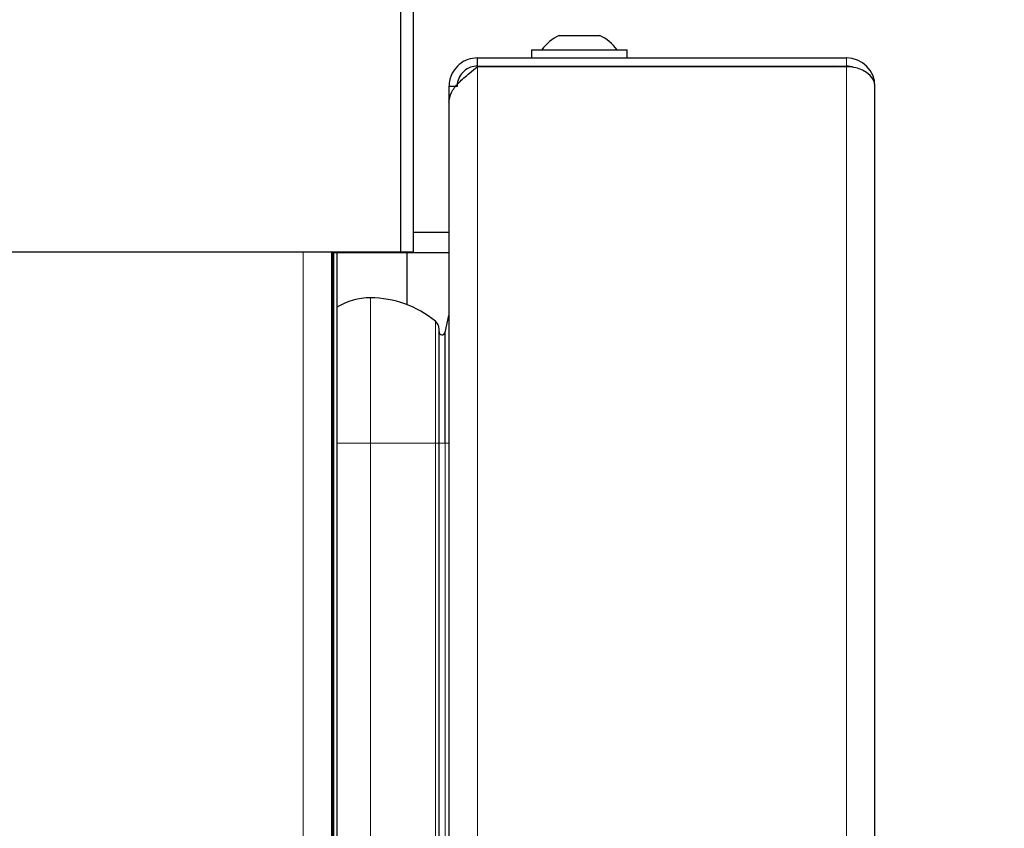
# Model space of a CAD drawing. Units: millimetres. Extents: x 0 to 210, y 0 to 297.
# Drawn here: x 161 to 166, y 262 to 266 of the extents above; entities that cross this region are included whole.
import ezdxf

# ---------------------------------------------------------------- set-up
doc = ezdxf.new("R2010")
doc.units = ezdxf.units.MM
doc.styles.add('SLDTEXTSTYLE0', font='TXT', dxfattribs={"width": 0.75})
doc.dimstyles.new('SLDDIMSTYLE2', dxfattribs={"dimtxt": 3.5, "dimasz": 3.302, "dimexe": 0, "dimexo": 0.0625, "dimgap": 0.875, "dimtad": 1, "dimdec": 0, "dimlfac": 20, "dimrnd": 1e-09, "dimzin": 12, "dimdsep": 46, "dimtxsty": 'SLDTEXTSTYLE0', "dimsah": 1, "dimcen": 0.09, "dimadec": 0, "dimazin": 3, "dimtol": 1, "dimtp": 3, "dimtm": 3, "dimtfac": 1, "dimtdec": 0, "dimtofl": 0, "dimtmove": 0, "dimatfit": 3, "dimfxl": 0, "dimfrac": 2, "dimtolj": 1, "dimarcsym": 0})

# ---------------------------------------------------------------- blocks, each defined once
blk = doc.blocks.new('_D_3')
at = {"color": 7, "linetype": 'Continuous', "lineweight": 0}
for p, q in [((161.9707, 269.6062), (179.4637, 269.6062)), ((178.4637, 230.5387), (178.4637, 269.6062)), ((166.2609, 230.5387), (179.4637, 230.5387))]:
    blk.add_line(p, q, dxfattribs=at)
at = {"color": 7, "linetype": 'Continuous', "lineweight": 18}
for points in [[(178.4637, 269.6062), (177.9637, 266.3042), (178.9637, 266.3042)], [(178.4637, 230.5387), (178.9637, 233.8407), (177.9637, 233.8407)]]:
    blk.add_solid(points, dxfattribs=at)
at = {"color": 7, "linetype": 'Continuous', "lineweight": 18, "char_height": 3.5, "attachment_point": 1, "rotation": 90, "style": 'SLDTEXTSTYLE0'}
for s, insert in [('±3', (173.952, 252.0436)), ('781', (173.952, 242.9728))]:
    blk.add_mtext(s, dxfattribs=dict(at, insert=insert))

msp = doc.modelspace()

# ---------------------------------------------------------------- linework, layer by layer
at = {"color": 7, "linetype": 'Continuous', "lineweight": 25}
for p, q in [((162.70804, 265.95373), (162.70804, 264.69872)), ((162.77054, 264.69872), (162.77054, 265.9324)), ((163.48538, 265.76122), (163.68538, 265.76122)), ((163.08538, 265.61122), (163.08538, 265.65122)), ((163.08538, 265.65122), (164.89538, 265.65122)), ((163.35038, 265.69122), (163.35038, 265.65122)), ((163.35038, 265.69122), (163.82038, 265.69122)), ((163.82038, 265.65122), (163.82038, 265.69122)), ((163.08538, 265.61122), (164.89538, 265.61122)), ((164.89538, 265.60768), (163.08538, 265.60768)), ((163.21538, 265.60768), (163.21538, 265.61122)), ((163.24038, 265.60768), (163.24038, 265.61122)), ((163.49538, 265.60768), (163.49538, 265.61122)), ((164.82788, 265.60768), (164.82788, 265.61122)), ((164.85066, 265.60768), (164.83288, 265.61122)), ((162.98538, 265.51122), (162.94538, 265.51122)), ((162.94538, 265.51122), (162.94538, 265.43447)), ((165.03538, 237.34622), (165.03538, 265.51122)), ((162.94538, 265.43447), (162.94538, 237.34975)), ((162.77054, 264.79622), (162.94538, 264.79622)), ((162.70804, 264.69872), (129.24071, 264.69872)), ((162.37036, 264.69622), (162.37036, 264.69872)), ((162.37036, 264.69622), (162.70786, 264.69622)), ((162.37038, 237.10622), (162.37038, 264.69622)), ((162.37538, 264.69622), (162.37538, 237.10622)), ((162.39538, 264.69622), (162.39538, 237.10622)), ((162.70786, 264.69622), (162.70786, 264.69872)), ((162.70786, 264.69622), (162.94538, 264.69622)), ((162.77054, 264.69872), (162.70804, 264.69872)), ((162.74036, 264.44018), (162.74036, 264.69622)), ((162.92629, 264.30324), (162.94538, 264.38749)), ((162.89666, 263.76132), (162.89666, 264.32076)), ((162.92629, 263.76132), (162.92629, 264.30324)), ((162.89666, 238.43132), (162.89666, 263.76132))]:
    msp.add_line(p, q, dxfattribs=at)
at = {"color": 8, "linetype": 'Continuous', "lineweight": 18}
for p, q in [((164.89538, 265.65122), (164.89538, 265.61122)), ((163.08538, 265.60768), (163.08538, 237.24975)), ((164.89538, 237.24975), (164.89538, 265.60768)), ((162.23038, 237.10622), (162.23038, 264.69872)), ((162.38038, 264.69622), (162.38038, 237.10622)), ((162.56007, 263.76132), (162.56007, 264.47382)), ((162.8785, 263.76132), (162.8785, 264.35931)), ((162.39538, 263.76132), (162.56007, 263.76132)), ((162.56007, 238.43132), (162.56007, 263.76132)), ((162.56007, 263.76132), (162.8785, 263.76132)), ((162.8785, 238.43132), (162.8785, 263.76132)), ((162.8785, 263.76132), (162.89666, 263.76132)), ((162.89666, 263.76132), (162.92629, 263.76132)), ((162.92629, 238.43132), (162.92629, 263.76132)), ((162.92629, 263.76132), (162.94538, 263.76132))]:
    msp.add_line(p, q, dxfattribs=at)
at = {"color": 7, "linetype": 'Continuous', "lineweight": 25}
for centre, radius, start, end in [((163.58538, 265.55409), 0.23, 115.77146, 143.40266), ((163.58538, 265.55409), 0.23, 36.59734, 64.22854), ((164.89538, 265.51122), 0.14, 360, 90), ((164.89538, 265.51122), 0.1, 68.67504, 90), ((162.56007, 263.97382), 0.5, 50.4408, 90), ((162.84666, 264.32076), 0.05, 0, 50.4408), ((162.91166, 264.30656), 0.015, 180, 347.23047)]:
    msp.add_arc(centre, radius, start, end, dxfattribs=at)
for centre, major_axis, ratio, start_param, end_param in [((164.89538, 265.51122), (0.14, 0), 0.6890319, 0, 1.5707963), ((162.56007, 264.13632), (0, -0.3375), 0.962963, 3.1415927, 3.6729685)]:
    msp.add_ellipse(centre, major_axis=major_axis, ratio=ratio, start_param=start_param, end_param=end_param, dxfattribs=at)
for points, knots in [([(163.08538, 265.65122), (163.06911, 265.64956), (163.03656, 265.64625), (162.99356, 265.62049), (162.96183, 265.5828), (162.9471, 265.54378), (162.94581, 265.51939), (162.94538, 265.51122)], [0, 0, 0, 0, 0.2219974, 0.4440123, 0.6660273, 0.8880422, 1, 1, 1, 1]), ([(162.94538, 265.43447), (162.94791, 265.45027), (162.95296, 265.48185), (162.99143, 265.52924), (163.03909, 265.57126), (163.07225, 265.59735), (163.08538, 265.60768)], [0, 0, 0, 0, 0.27339646, 0.54679284, 0.82059343, 1, 1, 1, 1]), ([(163.08538, 265.61122), (163.0734, 265.60996), (163.04944, 265.60745), (163.01806, 265.58794), (162.99542, 265.55955), (162.98623, 265.53197), (162.98556, 265.51563), (162.98538, 265.51122)], [0, 0, 0, 0, 0.22877028, 0.45761321, 0.68645648, 0.91529956, 1, 1, 1, 1])]:
    msp.add_open_spline(points, degree=3, knots=knots, dxfattribs=at)

# ---------------------------------------------------------------- dimensions: what is measured, and where the dimension line sits
at = {"color": 7, "linetype": 'Continuous', "lineweight": 18}
dim = msp.add_linear_dim(base=(178.46369, 269.60622), p1=(165.26088, 230.53872), p2=(160.97069, 269.60622), angle=90, dimstyle='SLDDIMSTYLE2', dxfattribs=at)
dim.commit()
dim.dimension.update_dxf_attribs({"geometry": '_D_3', "text_midpoint": (178.46369, 250.07247), "dimtype": 160})

doc.saveas('drawing.dxf')
